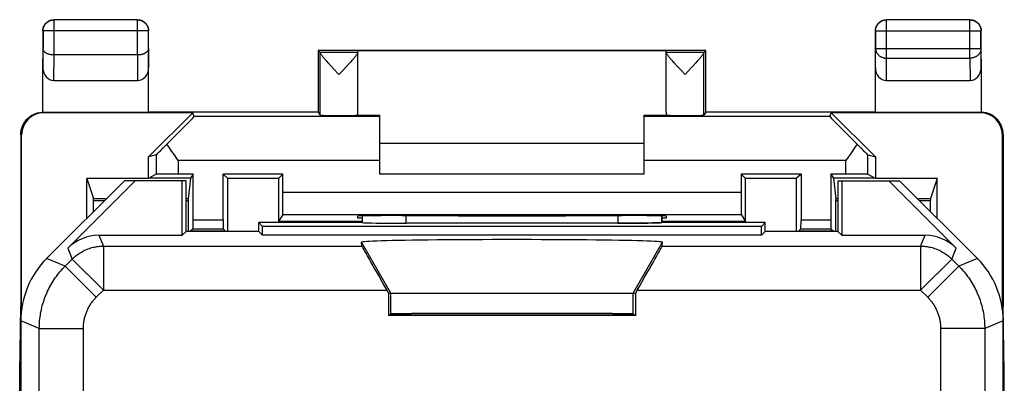
# Model space of a CAD drawing. Units: millimetres. Extents: x -10.9 to 11.5, y -24.5 to 24.5.
# Drawn here: x -10.9 to 11.5, y 16.3 to 24.5 of the extents above; entities that cross this region are included whole.
import ezdxf

# ---------------------------------------------------------------- set-up
doc = ezdxf.new("R2010")
doc.units = ezdxf.units.MM
doc.header["$LTSCALE"] = 16.335
doc.layers.get('0').update_dxf_attribs({"linetype": 'CONTINUOUS'})
for name, color, linetype in [('ASSI', 7, 'CONTINUOUS'), ('CORPO', 7, 'CONTINUOUS'), ('DRAFT', 7, 'CONTINUOUS'), ('RACCORDO', 7, 'CONTINUOUS')]:
    doc.layers.add(name, color=color, linetype=linetype)

msp = doc.modelspace()

# ---------------------------------------------------------------- linework, layer by layer
at = {"color": 7, "linetype": 'CONTINUOUS'}
for p, q in [((-10.337, 22.4), (-10.337, 23.41)), ((10.963, 23.41), (10.963, 22.4)), ((-10.337, 22.4), (-7.937, 22.4)), ((-6.933, 22.391), (-10.319, 22.391)), ((10.946, 22.391), (7.56, 22.391)), ((8.563, 22.4), (10.963, 22.4)), ((-10.837, 21.9), (-10.837, 18)), ((-10.819, 17.935), (-10.819, 21.891)), ((-2.687, 21.7), (3.313, 21.7)), ((11.446, 17.935), (11.446, 21.891)), ((11.463, 21.9), (11.463, 18)), ((-9.337, 20), (-9.337, 20.9)), ((-9.337, 20.9), (-9.186, 20.447)), ((-6.986, 20.91), (-7.038, 20.442)), ((-6.247, 21), (-6.136, 20.9)), ((-4.887, 21), (-6.247, 21)), ((-4.987, 20.9), (-6.136, 20.9)), ((-4.887, 21), (-4.987, 20.9)), ((3.313, 21), (-2.687, 21)), ((5.513, 21), (5.614, 20.9)), ((6.874, 21), (5.513, 21)), ((6.762, 20.9), (5.614, 20.9)), ((6.874, 21), (6.762, 20.9)), ((7.612, 20.91), (7.664, 20.442)), ((9.963, 20.9), (9.812, 20.447)), ((9.963, 20), (9.963, 20.9)), ((-9.185, 20.152), (-9.185, 20.397)), ((9.811, 20.152), (9.811, 20.397)), ((-4.889, 20.086), (-4.985, 19.927)), ((5.516, 20.086), (5.611, 19.927)), ((-6.984, 19.703), (-6.984, 19.7)), ((-6.19, 19.7), (-6.19, 19.703)), ((6.816, 19.703), (6.816, 19.7)), ((7.61, 19.7), (7.61, 19.703)), ((-10.863, 16.5), (-10.837, 18)), ((-10.833, 17.791), (-10.837, 18)), ((11.46, 17.791), (11.463, 18)), ((11.489, 16.5), (11.463, 18)), ((-10.863, -16.5), (-10.863, 16.5)), ((-10.863, 16.5), (-10.837, 16.5)), ((11.463, 16.5), (11.489, 16.5)), ((11.489, -16.5), (11.489, 16.5))]:
    msp.add_line(p, q, dxfattribs=at)
at = {"color": 250, "linetype": 'CONTINUOUS'}
for p, q in [((-10.319, 22.391), (-10.337, 22.4)), ((10.963, 22.4), (10.946, 22.391)), ((-10.819, 21.891), (-10.837, 21.9)), ((11.463, 21.9), (11.446, 21.891)), ((-9.186, 20.447), (-8.89, 20.447)), ((-9.185, 20.397), (-8.94, 20.397)), ((-7.038, 20.442), (-7.087, 20.442)), ((-7.038, 20.394), (-7.087, 20.394)), ((7.713, 20.442), (7.664, 20.442)), ((7.713, 20.394), (7.664, 20.394)), ((9.517, 20.447), (9.812, 20.447)), ((9.567, 20.397), (9.811, 20.397)), ((-3.086, 19.927), (-4.985, 19.927)), ((5.611, 19.927), (3.712, 19.927))]:
    msp.add_line(p, q, dxfattribs=at)
at = {"color": 7, "linetype": 'CONTINUOUS'}
for points in [[(-10.837, 21.9), (-10.836, 21.924), (-10.835, 21.947), (-10.832, 21.971), (-10.828, 21.994), (-10.823, 22.018), (-10.817, 22.041), (-10.809, 22.063), (-10.801, 22.086), (-10.792, 22.107), (-10.781, 22.129), (-10.77, 22.15), (-10.757, 22.17), (-10.744, 22.19), (-10.73, 22.209), (-10.715, 22.227), (-10.699, 22.245), (-10.682, 22.262), (-10.664, 22.278), (-10.646, 22.293), (-10.627, 22.307), (-10.607, 22.321), (-10.587, 22.333), (-10.566, 22.344), (-10.544, 22.355), (-10.522, 22.364), (-10.5, 22.373), (-10.478, 22.38), (-10.455, 22.386), (-10.431, 22.391), (-10.408, 22.395), (-10.384, 22.398), (-10.361, 22.399), (-10.337, 22.4)], [(11.463, 21.9), (11.463, 21.924), (11.461, 21.947), (11.458, 21.971), (11.454, 21.994), (11.449, 22.018), (11.443, 22.041), (11.436, 22.063), (11.428, 22.086), (11.418, 22.107), (11.408, 22.129), (11.396, 22.15), (11.384, 22.17), (11.371, 22.19), (11.356, 22.209), (11.341, 22.227), (11.325, 22.245), (11.308, 22.262), (11.291, 22.278), (11.272, 22.293), (11.253, 22.307), (11.234, 22.321), (11.213, 22.333), (11.192, 22.344), (11.171, 22.355), (11.149, 22.364), (11.127, 22.373), (11.104, 22.38), (11.081, 22.386), (11.058, 22.391), (11.034, 22.395), (11.011, 22.398), (10.987, 22.399), (10.963, 22.4)]]:
    msp.add_lwpolyline(points, dxfattribs=at)
for centre, major_axis, ratio, start_param, end_param in [((-10.319, 21.891), (-0.447, 0.224), 0.99981, -1.107103, 0.463541), ((10.946, 21.891), (-0.447, -0.224), 0.99981, 2.678052, 4.248696), ((-9.035, 0), (0, 498.7), 0.005818, -1.531283, -1.528876), ((-2.378, 0), (0, 498.7), 0.005236, 1.528876, 1.530882), ((3.005, 0), (0, 498.7), 0.005236, -1.530882, -1.528876), ((9.661, 0), (0, 498.7), 0.005818, 1.528876, 1.531283), ((-9.186, 20.397), (0, 0.05), 0.017455, -1.570796, -0.05236), ((-7.038, 20.392), (0, 0.05), 0.005818, 0.05236, 1.52989), ((-4.139, 0), (0, 498.7), 0.005818, 1.52989, 1.531283), ((7.664, 20.392), (0, 0.05), 0.005818, -1.52989, -0.05236), ((4.765, 0), (0, 498.7), 0.005818, -1.531283, -1.52989), ((9.812, 20.397), (0, 0.05), 0.017455, 0.05236, 1.570796), ((-4.985, 19.427), (0, 0.5), 0.005236, 0.008727, 0.332314), ((5.611, 19.427), (0, 0.5), 0.005236, -0.332314, -0.008727)]:
    msp.add_ellipse(centre, major_axis=major_axis, ratio=ratio, start_param=start_param, end_param=end_param, dxfattribs=at)
at = {"layer": 'ASSI', "color": 7, "linetype": 'CONTINUOUS'}
for p, q in [((-4.087, 23.8), (-4.043, 23.756)), ((-3.187, 22.4), (-3.187, 23.794)), ((3.813, 22.4), (3.813, 23.794)), ((4.713, 23.8), (4.67, 23.756)), ((-3.891, 23.558), (-3.921, 23.592)), ((-3.857, 23.52), (-3.891, 23.558)), ((-3.798, 23.456), (-3.857, 23.52)), ((-3.39, 23.5), (-3.452, 23.433)), ((-3.354, 23.54), (-3.39, 23.5)), ((-3.322, 23.576), (-3.354, 23.54)), ((3.964, 23.559), (3.934, 23.593)), ((3.998, 23.521), (3.964, 23.559)), ((4.057, 23.456), (3.998, 23.521)), ((4.483, 23.52), (4.425, 23.456)), ((4.518, 23.558), (4.483, 23.52)), ((4.548, 23.592), (4.518, 23.558)), ((4.574, 23.622), (4.548, 23.592)), ((-3.71, 23.359), (-3.798, 23.456)), ((-3.639, 23.283), (-3.71, 23.359)), ((-3.615, 23.256), (-3.639, 23.283)), ((4.146, 23.36), (4.057, 23.456)), ((4.241, 23.256), (4.146, 23.36)), ((4.425, 23.456), (4.382, 23.409)), ((-8.487, 20.85), (-10.251, 19.086)), ((-9.772, 19.318), (-8.24, 20.85)), ((-7.087, 20.85), (-8.487, 20.85)), ((-7.176, 19.611), (-7.176, 20.85)), ((-7.087, 19.7), (-7.087, 20.85)), ((7.713, 20.85), (7.713, 19.7)), ((7.713, 20.85), (9.113, 20.85)), ((7.802, 20.85), (7.802, 19.611)), ((8.866, 20.85), (10.398, 19.318)), ((10.878, 19.086), (9.113, 20.85)), ((-5.437, 19.7), (-5.437, 19.9)), ((-5.348, 19.811), (-5.437, 19.9)), ((-3.081, 19.9), (-5.437, 19.9)), ((-3.086, 20.053), (-3.086, 20.021)), ((-3.086, 20.021), (-3.086, 19.9)), ((3.602, 19.894), (3.564, 19.893)), ((3.624, 19.895), (3.602, 19.894)), ((3.645, 19.896), (3.624, 19.895)), ((3.662, 19.896), (3.645, 19.896)), ((6.063, 19.9), (3.708, 19.9)), ((3.713, 20.053), (3.712, 19.942)), ((3.712, 19.942), (3.712, 19.9)), ((5.974, 19.811), (6.063, 19.9)), ((6.063, 19.7), (6.063, 19.9)), ((-7.087, 19.7), (-7.176, 19.611)), ((-5.437, 19.7), (-7.087, 19.7)), ((-5.437, 19.7), (-5.348, 19.611)), ((-5.348, 19.611), (-5.348, 19.811)), ((5.974, 19.811), (-5.348, 19.811)), ((2.765, 19.885), (-2.088, 19.884)), ((2.891, 19.885), (2.765, 19.885)), ((3.013, 19.885), (2.891, 19.885)), ((3.131, 19.886), (3.013, 19.885)), ((3.243, 19.887), (3.131, 19.886)), ((3.346, 19.888), (3.243, 19.887)), ((3.439, 19.89), (3.346, 19.888)), ((3.506, 19.891), (3.439, 19.89)), ((3.564, 19.893), (3.506, 19.891)), ((5.974, 19.611), (5.974, 19.811)), ((6.063, 19.7), (5.974, 19.611)), ((7.713, 19.7), (6.063, 19.7)), ((7.713, 19.7), (7.802, 19.611)), ((-9.065, 19.611), (-7.176, 19.611)), ((5.974, 19.611), (-5.348, 19.611)), ((-3.096, 19.366), (-3.103, 19.454)), ((3.723, 19.366), (3.73, 19.454)), ((7.802, 19.611), (9.691, 19.611)), ((-2.528, 18.366), (-2.489, 18.3)), ((3.154, 18.366), (3.116, 18.3)), ((-2.489, 18.3), (-2.489, 17.791)), ((-2.489, 18.3), (3.116, 18.3)), ((3.116, 18.3), (3.116, 17.791)), ((-10.837, 17.672), (-10.837, -17.672)), ((-2.489, 17.791), (-2.445, 17.821)), ((3.116, 17.791), (-2.489, 17.791)), ((3.072, 17.821), (3.116, 17.791)), ((11.463, -17.672), (11.463, 17.672))]:
    msp.add_line(p, q, dxfattribs=at)
at = {"layer": 'ASSI', "color": 250, "linetype": 'CONTINUOUS'}
for p, q in [((-3.187, 23.756), (-4.043, 23.756)), ((-4.043, 22.334), (-4.043, 23.751)), ((4.67, 23.756), (3.813, 23.756)), ((4.669, 22.334), (4.669, 23.751)), ((-2.088, 19.884), (-2.088, 20.057)), ((2.714, 20.057), (2.715, 19.884)), ((-9.065, 19.611), (-8.963, 19.366)), ((-2.437, 18.3), (-3.103, 19.454)), ((3.063, 18.3), (3.73, 19.454)), ((9.59, 19.366), (9.691, 19.611)), ((-9.772, 19.318), (-9.67, 19.073)), ((-8.963, 19.366), (-8.963, 18.366)), ((-8.963, 19.366), (-3.096, 19.366)), ((3.723, 19.366), (9.59, 19.366)), ((9.59, 19.366), (9.59, 18.366)), ((10.297, 19.073), (10.398, 19.318)), ((-9.832, 18.912), (-10.251, 19.086)), ((-9.832, 18.912), (-9.67, 19.073)), ((-9.67, 19.073), (-8.963, 18.366)), ((10.297, 19.073), (9.59, 18.366)), ((10.297, 19.073), (10.458, 18.912)), ((10.878, 19.086), (10.458, 18.912)), ((-9.832, 18.912), (-9.125, 18.205)), ((10.458, 18.912), (9.751, 18.205)), ((-9.125, 18.205), (-8.963, 18.366)), ((-8.963, 18.366), (-2.528, 18.366)), ((3.154, 18.366), (9.59, 18.366)), ((9.59, 18.366), (9.751, 18.205)), ((-2.437, 17.826), (-2.437, 18.3)), ((3.063, 17.826), (3.063, 18.3)), ((-10.418, 17.498), (-10.837, 17.672)), ((11.463, 17.672), (11.044, 17.498)), ((-10.418, -17.498), (-10.418, 17.498)), ((-10.418, 17.498), (-9.418, 17.498)), ((-9.418, -17.498), (-9.418, 17.498)), ((10.044, 17.498), (10.044, -17.498)), ((11.044, 17.498), (10.044, 17.498)), ((11.044, 17.498), (11.044, -17.498))]:
    msp.add_line(p, q, dxfattribs=at)
at = {"layer": 'ASSI', "color": 7, "linetype": 'CONTINUOUS'}
for points in [[(-3.921, 23.592), (-3.948, 23.622), (-3.96, 23.636), (-3.971, 23.649), (-3.981, 23.661), (-3.99, 23.673), (-3.999, 23.683), (-4.007, 23.693), (-4.013, 23.702), (-4.02, 23.71), (-4.025, 23.717), (-4.03, 23.724), (-4.034, 23.73), (-4.037, 23.736), (-4.039, 23.74), (-4.041, 23.745), (-4.042, 23.748), (-4.043, 23.751)], [(-3.187, 23.751), (-3.187, 23.748), (-3.188, 23.745), (-3.19, 23.741), (-3.192, 23.736), (-3.195, 23.731), (-3.199, 23.725), (-3.204, 23.718), (-3.209, 23.711), (-3.215, 23.702), (-3.222, 23.694), (-3.23, 23.684), (-3.238, 23.673), (-3.248, 23.662), (-3.258, 23.65), (-3.269, 23.637), (-3.281, 23.623)], [(3.934, 23.593), (3.907, 23.623), (3.895, 23.637), (3.884, 23.65), (3.874, 23.662), (3.865, 23.673), (3.856, 23.684), (3.849, 23.693), (3.842, 23.702), (3.836, 23.711), (3.83, 23.718), (3.826, 23.725), (3.822, 23.731), (3.819, 23.736), (3.816, 23.741), (3.815, 23.745), (3.814, 23.748), (3.813, 23.751)], [(4.669, 23.751), (4.669, 23.748), (4.668, 23.745), (4.666, 23.74), (4.663, 23.736), (4.66, 23.73), (4.656, 23.724), (4.652, 23.717), (4.646, 23.71), (4.64, 23.702), (4.633, 23.693), (4.625, 23.683), (4.617, 23.673), (4.608, 23.661), (4.597, 23.649), (4.586, 23.636), (4.574, 23.622)], [(-3.281, 23.623), (-3.307, 23.593), (-3.322, 23.576)], [(-3.452, 23.433), (-3.543, 23.334), (-3.615, 23.256)], [(4.382, 23.409), (4.313, 23.334), (4.241, 23.256)], [(3.701, 19.899), (3.69, 19.898), (3.684, 19.898), (3.677, 19.897), (3.67, 19.897), (3.662, 19.896)], [(3.71, 19.9), (3.706, 19.9), (3.701, 19.899)]]:
    msp.add_lwpolyline(points, dxfattribs=at)
at = {"layer": 'ASSI', "color": 250, "linetype": 'CONTINUOUS'}
for points in [[(-9.67, 19.073), (-9.65, 19.094), (-9.628, 19.113), (-9.606, 19.132), (-9.584, 19.151), (-9.561, 19.168), (-9.537, 19.185), (-9.513, 19.202), (-9.488, 19.217), (-9.463, 19.232), (-9.438, 19.247), (-9.412, 19.26), (-9.386, 19.273), (-9.359, 19.285), (-9.333, 19.296), (-9.305, 19.306), (-9.278, 19.316), (-9.25, 19.324), (-9.222, 19.332), (-9.194, 19.339), (-9.166, 19.346), (-9.137, 19.351), (-9.108, 19.356), (-9.08, 19.36), (-9.051, 19.362), (-9.022, 19.365), (-8.993, 19.366), (-8.963, 19.366)], [(9.59, 19.366), (9.619, 19.366), (9.648, 19.365), (9.677, 19.362), (9.706, 19.36), (9.735, 19.356), (9.764, 19.351), (9.792, 19.346), (9.82, 19.339), (9.849, 19.332), (9.877, 19.324), (9.904, 19.316), (9.932, 19.306), (9.959, 19.296), (9.986, 19.285), (10.012, 19.273), (10.039, 19.26), (10.064, 19.247), (10.09, 19.232), (10.115, 19.217), (10.139, 19.202), (10.163, 19.185), (10.187, 19.168), (10.21, 19.151), (10.233, 19.132), (10.255, 19.113), (10.276, 19.094), (10.297, 19.073)], [(-10.418, 17.498), (-10.417, 17.542), (-10.416, 17.585), (-10.413, 17.629), (-10.41, 17.672), (-10.406, 17.716), (-10.4, 17.759), (-10.394, 17.802), (-10.387, 17.845), (-10.379, 17.888), (-10.37, 17.931), (-10.36, 17.973), (-10.349, 18.016), (-10.338, 18.058), (-10.325, 18.099), (-10.311, 18.141), (-10.297, 18.182), (-10.282, 18.223), (-10.265, 18.263), (-10.248, 18.303), (-10.23, 18.343), (-10.211, 18.382), (-10.192, 18.421), (-10.171, 18.46), (-10.15, 18.498), (-10.127, 18.535), (-10.104, 18.572), (-10.081, 18.609), (-10.056, 18.645), (-10.03, 18.68), (-10.004, 18.715), (-9.977, 18.75), (-9.95, 18.783), (-9.921, 18.817), (-9.892, 18.849), (-9.862, 18.881), (-9.832, 18.912)], [(10.458, 18.912), (10.489, 18.881), (10.519, 18.849), (10.548, 18.817), (10.576, 18.783), (10.604, 18.75), (10.631, 18.715), (10.657, 18.68), (10.682, 18.645), (10.707, 18.609), (10.731, 18.572), (10.754, 18.535), (10.776, 18.498), (10.797, 18.46), (10.818, 18.421), (10.838, 18.382), (10.857, 18.343), (10.875, 18.303), (10.892, 18.263), (10.908, 18.223), (10.923, 18.182), (10.938, 18.141), (10.951, 18.099), (10.964, 18.058), (10.976, 18.016), (10.987, 17.973), (10.997, 17.931), (11.006, 17.888), (11.014, 17.845), (11.021, 17.802), (11.027, 17.759), (11.032, 17.716), (11.036, 17.672), (11.04, 17.629), (11.042, 17.585), (11.044, 17.542), (11.044, 17.498)], [(-9.418, 17.498), (-9.417, 17.52), (-9.417, 17.542), (-9.416, 17.563), (-9.414, 17.585), (-9.412, 17.607), (-9.409, 17.629), (-9.406, 17.65), (-9.403, 17.672), (-9.398, 17.693), (-9.394, 17.714), (-9.389, 17.736), (-9.384, 17.757), (-9.378, 17.778), (-9.371, 17.799), (-9.365, 17.819), (-9.357, 17.84), (-9.35, 17.86), (-9.342, 17.881), (-9.333, 17.901), (-9.324, 17.921), (-9.315, 17.94), (-9.305, 17.96), (-9.294, 17.979), (-9.284, 17.998), (-9.273, 18.017), (-9.261, 18.035), (-9.249, 18.054), (-9.237, 18.072), (-9.224, 18.089), (-9.211, 18.107), (-9.198, 18.124), (-9.184, 18.141), (-9.17, 18.157), (-9.155, 18.174), (-9.14, 18.189), (-9.125, 18.205)], [(9.751, 18.205), (9.767, 18.189), (9.781, 18.174), (9.796, 18.157), (9.81, 18.141), (9.824, 18.124), (9.838, 18.107), (9.851, 18.089), (9.863, 18.072), (9.876, 18.054), (9.888, 18.035), (9.899, 18.017), (9.91, 17.998), (9.921, 17.979), (9.931, 17.96), (9.941, 17.94), (9.95, 17.921), (9.959, 17.901), (9.968, 17.881), (9.976, 17.86), (9.984, 17.84), (9.991, 17.819), (9.998, 17.799), (10.004, 17.778), (10.01, 17.757), (10.015, 17.736), (10.02, 17.714), (10.025, 17.693), (10.029, 17.672), (10.033, 17.65), (10.036, 17.629), (10.038, 17.607), (10.04, 17.585), (10.042, 17.563), (10.043, 17.542), (10.044, 17.52), (10.044, 17.498)]]:
    msp.add_lwpolyline(points, dxfattribs=at)
at = {"layer": 'ASSI', "color": 7, "linetype": 'CONTINUOUS'}
for centre, major_axis, ratio, start_param, end_param in [((-4.043, 23.256), (0, 0.5), 0.005818, -0.149597, -0.005818), ((4.67, 23.256), (0, 0.5), 0.005818, 0.005818, 0.149597), ((-2.089, 19.902), (1, 0), 0.01767, -3.018757, -1.570316), ((-9.065, 18.611), (-0.383, 0.924), 0.999822, -0.392636, 0.392636), ((0.313, 19.454), (3.416, 0), 0.017456, -0.001351, 3.142944), ((9.691, 18.611), (0.383, 0.924), 0.999822, -0.392636, 0.392636), ((-2.519, 18.366), (-0.577, 1), 0.006545, 0.013674, 1.567017), ((3.145, 18.366), (0.577, 1), 0.006545, -1.567017, -0.013674), ((-8.836, 17.671), (1.848, -0.766), 0.999822, 2.748957, 3.534229), ((9.463, 17.671), (1.848, 0.766), 0.999822, -0.392636, 0.392636), ((0.313, 17.821), (2.758, 0), 0.005818, 3.141593, 6.283185), ((0.313, 17.826), (2.75, 0), 0.005818, 0.008727, 3.132866)]:
    msp.add_ellipse(centre, major_axis=major_axis, ratio=ratio, start_param=start_param, end_param=end_param, dxfattribs=at)
at = {"layer": 'CORPO', "color": 7, "linetype": 'CONTINUOUS'}
for p, q in [((-8.487, 20.85), (-10.251, 19.086)), ((-9.772, 19.318), (-8.24, 20.85)), ((-7.087, 20.85), (-8.487, 20.85)), ((-7.176, 19.611), (-7.176, 20.85)), ((-7.087, 19.7), (-7.087, 20.85)), ((7.713, 20.85), (7.713, 19.7)), ((7.713, 20.85), (9.113, 20.85)), ((7.802, 20.85), (7.802, 19.611)), ((8.866, 20.85), (10.398, 19.318)), ((10.878, 19.086), (9.113, 20.85)), ((-5.437, 19.7), (-5.437, 19.9)), ((-5.348, 19.811), (-5.437, 19.9)), ((-3.087, 19.9), (-5.437, 19.9)), ((-3.087, 19.9), (-3.086, 19.901)), ((3.713, 19.9), (3.712, 19.901)), ((6.063, 19.9), (3.713, 19.9)), ((5.974, 19.811), (6.063, 19.9)), ((6.063, 19.7), (6.063, 19.9)), ((-7.087, 19.7), (-7.176, 19.611)), ((-5.437, 19.7), (-7.087, 19.7)), ((-5.437, 19.7), (-5.348, 19.611)), ((-5.348, 19.611), (-5.348, 19.811)), ((5.974, 19.811), (-5.348, 19.811)), ((2.715, 19.884), (-2.088, 19.884)), ((5.974, 19.611), (5.974, 19.811)), ((6.063, 19.7), (5.974, 19.611)), ((7.713, 19.7), (6.063, 19.7)), ((7.713, 19.7), (7.802, 19.611)), ((-9.065, 19.611), (-7.176, 19.611)), ((5.974, 19.611), (-5.348, 19.611)), ((-3.096, 19.366), (-3.103, 19.454)), ((3.723, 19.366), (3.73, 19.454)), ((7.802, 19.611), (9.691, 19.611)), ((-2.528, 18.366), (-2.489, 18.3)), ((3.154, 18.366), (3.116, 18.3)), ((-2.489, 18.3), (-2.489, 17.791)), ((-2.489, 18.3), (3.116, 18.3)), ((3.116, 18.3), (3.116, 17.791)), ((-10.837, 17.672), (-10.837, -17.672)), ((-2.489, 17.791), (-2.445, 17.821)), ((3.116, 17.791), (-2.489, 17.791)), ((3.072, 17.821), (3.116, 17.791)), ((11.463, -17.672), (11.463, 17.672))]:
    msp.add_line(p, q, dxfattribs=at)
at = {"layer": 'CORPO', "color": 250, "linetype": 'CONTINUOUS'}
for p, q in [((-2.088, 19.884), (-2.088, 20.058)), ((2.714, 20.058), (2.715, 19.884)), ((-9.065, 19.611), (-8.963, 19.366)), ((-2.437, 18.3), (-3.103, 19.454)), ((3.063, 18.3), (3.73, 19.454)), ((9.59, 19.366), (9.691, 19.611)), ((-9.772, 19.318), (-9.67, 19.073)), ((-8.963, 19.366), (-8.963, 18.366)), ((-8.963, 19.366), (-3.096, 19.366)), ((3.723, 19.366), (9.59, 19.366)), ((9.59, 19.366), (9.59, 18.366)), ((10.297, 19.073), (10.398, 19.318)), ((-9.832, 18.912), (-10.251, 19.086)), ((-9.832, 18.912), (-9.67, 19.073)), ((-9.67, 19.073), (-8.963, 18.366)), ((10.297, 19.073), (9.59, 18.366)), ((10.297, 19.073), (10.458, 18.912)), ((10.878, 19.086), (10.458, 18.912)), ((-9.832, 18.912), (-9.125, 18.205)), ((10.458, 18.912), (9.751, 18.205)), ((-9.125, 18.205), (-8.963, 18.366)), ((-8.963, 18.366), (-2.528, 18.366)), ((3.154, 18.366), (9.59, 18.366)), ((9.59, 18.366), (9.751, 18.205)), ((-2.437, 17.826), (-2.437, 18.3)), ((3.063, 17.826), (3.063, 18.3)), ((-10.418, 17.498), (-10.837, 17.672)), ((11.463, 17.672), (11.044, 17.498)), ((-10.418, -17.498), (-10.418, 17.498)), ((-10.418, 17.498), (-9.418, 17.498)), ((-9.418, -17.498), (-9.418, 17.498)), ((10.044, 17.498), (10.044, -17.498)), ((11.044, 17.498), (10.044, 17.498)), ((11.044, 17.498), (11.044, -17.498))]:
    msp.add_line(p, q, dxfattribs=at)
for points in [[(-9.67, 19.073), (-9.65, 19.094), (-9.628, 19.113), (-9.606, 19.132), (-9.584, 19.151), (-9.561, 19.168), (-9.537, 19.185), (-9.513, 19.202), (-9.488, 19.217), (-9.463, 19.232), (-9.438, 19.247), (-9.412, 19.26), (-9.386, 19.273), (-9.359, 19.285), (-9.333, 19.296), (-9.305, 19.306), (-9.278, 19.316), (-9.25, 19.324), (-9.222, 19.332), (-9.194, 19.339), (-9.166, 19.346), (-9.137, 19.351), (-9.108, 19.356), (-9.08, 19.36), (-9.051, 19.362), (-9.022, 19.365), (-8.993, 19.366), (-8.963, 19.366)], [(9.59, 19.366), (9.619, 19.366), (9.648, 19.365), (9.677, 19.362), (9.706, 19.36), (9.735, 19.356), (9.764, 19.351), (9.792, 19.346), (9.82, 19.339), (9.849, 19.332), (9.877, 19.324), (9.904, 19.316), (9.932, 19.306), (9.959, 19.296), (9.986, 19.285), (10.012, 19.273), (10.039, 19.26), (10.064, 19.247), (10.09, 19.232), (10.115, 19.217), (10.139, 19.202), (10.163, 19.185), (10.187, 19.168), (10.21, 19.151), (10.233, 19.132), (10.255, 19.113), (10.276, 19.094), (10.297, 19.073)], [(-10.418, 17.498), (-10.417, 17.542), (-10.416, 17.585), (-10.413, 17.629), (-10.41, 17.672), (-10.406, 17.716), (-10.4, 17.759), (-10.394, 17.802), (-10.387, 17.845), (-10.379, 17.888), (-10.37, 17.931), (-10.36, 17.973), (-10.349, 18.016), (-10.338, 18.058), (-10.325, 18.099), (-10.311, 18.141), (-10.297, 18.182), (-10.282, 18.223), (-10.265, 18.263), (-10.248, 18.303), (-10.23, 18.343), (-10.211, 18.382), (-10.192, 18.421), (-10.171, 18.46), (-10.15, 18.498), (-10.127, 18.535), (-10.104, 18.572), (-10.081, 18.609), (-10.056, 18.645), (-10.03, 18.68), (-10.004, 18.715), (-9.977, 18.75), (-9.95, 18.783), (-9.921, 18.817), (-9.892, 18.849), (-9.862, 18.881), (-9.832, 18.912)], [(10.458, 18.912), (10.489, 18.881), (10.519, 18.849), (10.548, 18.817), (10.576, 18.783), (10.604, 18.75), (10.631, 18.715), (10.657, 18.68), (10.682, 18.645), (10.707, 18.609), (10.731, 18.572), (10.754, 18.535), (10.776, 18.498), (10.797, 18.46), (10.818, 18.421), (10.838, 18.382), (10.857, 18.343), (10.875, 18.303), (10.892, 18.263), (10.908, 18.223), (10.923, 18.182), (10.938, 18.141), (10.951, 18.099), (10.964, 18.058), (10.976, 18.016), (10.987, 17.973), (10.997, 17.931), (11.006, 17.888), (11.014, 17.845), (11.021, 17.802), (11.027, 17.759), (11.032, 17.716), (11.036, 17.672), (11.04, 17.629), (11.042, 17.585), (11.044, 17.542), (11.044, 17.498)], [(-9.418, 17.498), (-9.417, 17.52), (-9.417, 17.542), (-9.416, 17.563), (-9.414, 17.585), (-9.412, 17.607), (-9.409, 17.629), (-9.406, 17.65), (-9.403, 17.672), (-9.398, 17.693), (-9.394, 17.714), (-9.389, 17.736), (-9.384, 17.757), (-9.378, 17.778), (-9.371, 17.799), (-9.365, 17.819), (-9.357, 17.84), (-9.35, 17.86), (-9.342, 17.881), (-9.333, 17.901), (-9.324, 17.921), (-9.315, 17.94), (-9.305, 17.96), (-9.294, 17.979), (-9.284, 17.998), (-9.273, 18.017), (-9.261, 18.035), (-9.249, 18.054), (-9.237, 18.072), (-9.224, 18.089), (-9.211, 18.107), (-9.198, 18.124), (-9.184, 18.141), (-9.17, 18.157), (-9.155, 18.174), (-9.14, 18.189), (-9.125, 18.205)], [(9.751, 18.205), (9.767, 18.189), (9.781, 18.174), (9.796, 18.157), (9.81, 18.141), (9.824, 18.124), (9.838, 18.107), (9.851, 18.089), (9.863, 18.072), (9.876, 18.054), (9.888, 18.035), (9.899, 18.017), (9.91, 17.998), (9.921, 17.979), (9.931, 17.96), (9.941, 17.94), (9.95, 17.921), (9.959, 17.901), (9.968, 17.881), (9.976, 17.86), (9.984, 17.84), (9.991, 17.819), (9.998, 17.799), (10.004, 17.778), (10.01, 17.757), (10.015, 17.736), (10.02, 17.714), (10.025, 17.693), (10.029, 17.672), (10.033, 17.65), (10.036, 17.629), (10.038, 17.607), (10.04, 17.585), (10.042, 17.563), (10.043, 17.542), (10.044, 17.52), (10.044, 17.498)]]:
    msp.add_lwpolyline(points, dxfattribs=at)
at = {"layer": 'CORPO', "color": 7, "linetype": 'CONTINUOUS'}
for centre, major_axis, ratio, start_param, end_param in [((-2.587, -141.876), (-0.5, 162.482), 0.000109, 6.365732, 6.376381), ((-2.089, 19.902), (1, 0), 0.01767, -3.066173, -1.570316), ((2.715, 19.902), (1, 0), 0.01767, -1.571277, -0.07542), ((3.213, -141.876), (0.5, 162.482), 0.000109, -0.093196, -0.082547), ((-9.065, 18.611), (-0.383, 0.924), 0.999822, -0.392636, 0.392636), ((0.313, 19.454), (3.416, 0), 0.017456, -0.001351, 3.142944), ((9.691, 18.611), (0.383, 0.924), 0.999822, -0.392636, 0.392636), ((-2.519, 18.366), (-0.577, 1), 0.006545, 0.013674, 1.567017), ((3.145, 18.366), (0.577, 1), 0.006545, -1.567017, -0.013674), ((-8.836, 17.671), (1.848, -0.766), 0.999822, 2.748957, 3.534229), ((9.463, 17.671), (1.848, 0.766), 0.999822, -0.392636, 0.392636), ((0.313, 17.821), (2.758, 0), 0.005818, -3.141593, 0), ((0.313, 17.826), (2.75, 0), 0.005818, 0.008727, 3.132866)]:
    msp.add_ellipse(centre, major_axis=major_axis, ratio=ratio, start_param=start_param, end_param=end_param, dxfattribs=at)
at = {"layer": 'DRAFT', "color": 7, "linetype": 'CONTINUOUS'}
for p, q in [((-4.087, 23.8), (-4.087, 22.4)), ((4.713, 23.8), (-4.087, 23.8)), ((3.813, 23.794), (-3.187, 23.794)), ((4.713, 22.4), (4.713, 23.8)), ((-4.087, 22.4), (-7.937, 22.4)), ((-7.937, 21.388), (-6.933, 22.391)), ((-4.087, 22.4), (-4.043, 22.334)), ((-3.187, 22.334), (-3.187, 22.4)), ((3.813, 22.4), (3.813, 22.334)), ((4.713, 22.4), (4.669, 22.334)), ((8.563, 22.4), (4.713, 22.4)), ((7.56, 22.391), (8.563, 21.388)), ((-4.001, 22.332), (-3.97, 22.332)), ((-3.97, 22.332), (-3.902, 22.331)), ((-3.902, 22.331), (-3.76, 22.33)), ((-3.76, 22.33), (-3.617, 22.33)), ((-3.617, 22.33), (-3.416, 22.331)), ((-3.416, 22.331), (-3.301, 22.331)), ((-3.301, 22.331), (-3.25, 22.332)), ((-3.25, 22.332), (-3.222, 22.332)), ((-3.222, 22.332), (-3.207, 22.333)), ((-3.188, 22.334), (-2.687, 22.334)), ((3.313, 22.334), (3.814, 22.334)), ((3.848, 22.332), (3.866, 22.332)), ((3.866, 22.332), (3.901, 22.332)), ((3.901, 22.332), (3.973, 22.331)), ((3.973, 22.331), (4.14, 22.33)), ((4.14, 22.33), (4.367, 22.33)), ((4.367, 22.33), (4.444, 22.331)), ((4.444, 22.331), (4.558, 22.331)), ((4.558, 22.331), (4.608, 22.332)), ((4.608, 22.332), (4.636, 22.332)), ((4.636, 22.332), (4.65, 22.333)), ((-7.937, 20.9), (-7.937, 21.388)), ((8.563, 21.388), (8.563, 20.9)), ((-7.937, 20.9), (-9.337, 20.9)), ((-7.933, 20.91), (-7.937, 20.9)), ((-6.986, 20.91), (-7.933, 20.91)), ((-6.926, 20.999), (-7.264, 20.999)), ((-6.926, 20.999), (-6.986, 20.91)), ((7.553, 20.999), (7.612, 20.91)), ((7.89, 20.999), (7.553, 20.999)), ((8.56, 20.91), (7.612, 20.91)), ((8.56, 20.91), (8.563, 20.9)), ((9.963, 20.9), (8.563, 20.9)), ((-3.187, 20), (-3.187, 20.049)), ((-3.086, 20), (-3.187, 20)), ((-2.187, 20.058), (-2.128, 20.058)), ((2.755, 20.058), (2.813, 20.058)), ((3.813, 20), (3.713, 20)), ((3.813, 20.049), (3.813, 20)), ((-6.19, 19.703), (-6.984, 19.703)), ((7.61, 19.703), (6.816, 19.703))]:
    msp.add_line(p, q, dxfattribs=at)
for points in [[(-4.043, 22.334), (-4.042, 22.334), (-4.04, 22.334), (-4.038, 22.333), (-4.034, 22.333), (-4.029, 22.333), (-4.024, 22.333), (-4.017, 22.333), (-4.001, 22.332)], [(-3.207, 22.333), (-3.201, 22.333), (-3.196, 22.333), (-3.192, 22.333), (-3.19, 22.333), (-3.188, 22.334)], [(3.814, 22.334), (3.816, 22.333), (3.819, 22.333), (3.823, 22.333)], [(3.823, 22.333), (3.828, 22.333), (3.833, 22.333), (3.848, 22.332)], [(4.65, 22.333), (4.656, 22.333), (4.661, 22.333), (4.664, 22.333), (4.667, 22.334), (4.669, 22.334), (4.669, 22.334)]]:
    msp.add_lwpolyline(points, dxfattribs=at)
for centre, major_axis, start_param, end_param in [((-2.187, 20.049), (1, 0), 1.570796, 3.141593), ((0.313, 20.187), (15, 0), -1.734278, -1.407315), ((2.813, 20.049), (1, 0), 0, 1.570796)]:
    msp.add_ellipse(centre, major_axis=major_axis, ratio=0.008727, start_param=start_param, end_param=end_param, dxfattribs=at)
at = {"layer": 'RACCORDO', "color": 250, "linetype": 'CONTINUOUS'}
for p, q in [((-10.082, 24.496), (-10.087, 24.5)), ((-10.082, 23.7), (-10.082, 24.496)), ((-8.191, 24.496), (-10.082, 24.496)), ((-8.191, 24.496), (-8.187, 24.5)), ((-8.191, 23.7), (-8.191, 24.496)), ((8.818, 24.496), (8.813, 24.5)), ((8.818, 23.628), (8.818, 24.496)), ((10.709, 24.496), (8.818, 24.496)), ((10.709, 24.496), (10.713, 24.5)), ((10.709, 23.628), (10.709, 24.496)), ((-10.332, 24.246), (-10.337, 24.25)), ((-10.332, 24.246), (-10.332, 23.844)), ((-7.941, 24.246), (-10.332, 24.246)), ((-7.941, 24.246), (-7.937, 24.25)), ((-7.941, 23.844), (-7.941, 24.246)), ((8.568, 24.246), (8.563, 24.25)), ((8.568, 24.246), (8.568, 23.844)), ((8.568, 24.246), (10.959, 24.246)), ((10.959, 24.246), (10.963, 24.25)), ((10.959, 23.844), (10.959, 24.246)), ((-10.337, 23.41), (-10.332, 23.844)), ((-10.088, 23.123), (-10.082, 23.7)), ((-8.192, 23.7), (-8.186, 23.123)), ((-7.941, 23.844), (-7.937, 23.41)), ((8.563, 23.41), (8.568, 23.844)), ((8.568, 23.844), (10.959, 23.844)), ((10.959, 23.844), (10.963, 23.41)), ((8.812, 23.123), (8.818, 23.628)), ((8.818, 23.628), (10.709, 23.628)), ((10.709, 23.628), (10.714, 23.123)), ((-2.687, 22.309), (-6.899, 22.309)), ((7.526, 22.309), (3.313, 22.309)), ((-7.764, 21.438), (-7.764, 20.995)), ((-7.264, 21.309), (-7.264, 20.999)), ((-2.687, 21.309), (-7.264, 21.309)), ((7.89, 21.309), (3.313, 21.309)), ((7.89, 20.999), (7.89, 21.309)), ((8.39, 20.995), (8.39, 21.438)), ((-4.887, 20.586), (5.513, 20.586)), ((-6.926, 19.959), (-6.247, 19.959)), ((-4.889, 20.086), (5.516, 20.086)), ((6.874, 19.959), (7.553, 19.959)), ((-6.927, 19.759), (-6.246, 19.759)), ((6.873, 19.759), (7.554, 19.759))]:
    msp.add_line(p, q, dxfattribs=at)
at = {"layer": 'RACCORDO', "color": 7, "linetype": 'CONTINUOUS'}
for p, q in [((-8.187, 24.5), (-10.087, 24.5)), ((10.713, 24.5), (8.813, 24.5)), ((-10.337, 24.25), (-10.337, 23.41)), ((-7.937, 22.4), (-7.937, 24.25)), ((8.563, 22.4), (8.563, 24.25)), ((10.963, 23.41), (10.963, 24.25)), ((-8.191, 23.7), (-10.082, 23.7)), ((-10.088, 23.123), (-8.186, 23.123)), ((8.812, 23.123), (10.714, 23.123)), ((-6.899, 22.309), (-6.933, 22.391)), ((7.526, 22.309), (7.56, 22.391)), ((-2.687, 21), (-2.687, 22.334)), ((3.313, 21), (3.313, 22.334)), ((-7.465, 21.597), (-7.52, 21.677)), ((-7.764, 21.438), (-7.937, 21.388)), ((-7.293, 21.35), (-7.351, 21.433)), ((-7.264, 21.309), (-7.293, 21.35)), ((8.39, 21.438), (8.563, 21.388)), ((-7.764, 20.995), (-7.933, 20.91)), ((-6.926, 19.959), (-6.926, 20.999)), ((-6.247, 19.959), (-6.247, 21)), ((-4.887, 20.586), (-4.887, 21)), ((5.513, 21), (5.513, 20.586)), ((6.874, 21), (6.874, 19.959)), ((7.553, 20.999), (7.553, 19.959)), ((8.39, 20.995), (8.56, 20.91)), ((-6.927, 19.759), (-6.984, 19.703)), ((-6.246, 19.759), (-6.19, 19.703)), ((6.873, 19.759), (6.816, 19.703)), ((7.554, 19.759), (7.61, 19.703))]:
    msp.add_line(p, q, dxfattribs=at)
for points in [[(-10.337, 24.25), (-10.336, 24.262), (-10.336, 24.274), (-10.334, 24.286), (-10.332, 24.297), (-10.33, 24.309), (-10.327, 24.32), (-10.323, 24.332), (-10.319, 24.343), (-10.314, 24.354), (-10.309, 24.365), (-10.303, 24.375), (-10.297, 24.385), (-10.29, 24.395), (-10.283, 24.405), (-10.276, 24.414), (-10.268, 24.423), (-10.259, 24.431), (-10.25, 24.439), (-10.241, 24.447), (-10.232, 24.454), (-10.222, 24.46), (-10.212, 24.467), (-10.201, 24.472), (-10.191, 24.477), (-10.18, 24.482), (-10.169, 24.486), (-10.157, 24.49), (-10.146, 24.493), (-10.134, 24.495), (-10.122, 24.497), (-10.111, 24.499), (-10.099, 24.5), (-10.087, 24.5)], [(-8.187, 24.5), (-8.175, 24.5), (-8.163, 24.499), (-8.151, 24.497), (-8.139, 24.495), (-8.128, 24.493), (-8.116, 24.49), (-8.105, 24.486), (-8.094, 24.482), (-8.083, 24.477), (-8.072, 24.472), (-8.062, 24.467), (-8.052, 24.46), (-8.042, 24.454), (-8.032, 24.447), (-8.023, 24.439), (-8.014, 24.431), (-8.006, 24.423), (-7.998, 24.414), (-7.99, 24.405), (-7.983, 24.395), (-7.976, 24.385), (-7.97, 24.375), (-7.965, 24.365), (-7.959, 24.354), (-7.955, 24.343), (-7.951, 24.332), (-7.947, 24.32), (-7.944, 24.309), (-7.941, 24.297), (-7.939, 24.286), (-7.938, 24.274), (-7.937, 24.262), (-7.937, 24.25)], [(8.563, 24.25), (8.564, 24.262), (8.564, 24.274), (8.566, 24.286), (8.568, 24.297), (8.57, 24.309), (8.573, 24.32), (8.577, 24.332), (8.581, 24.343), (8.586, 24.354), (8.591, 24.365), (8.597, 24.375), (8.603, 24.385), (8.61, 24.395), (8.617, 24.405), (8.624, 24.414), (8.632, 24.423), (8.641, 24.431), (8.65, 24.439), (8.659, 24.447), (8.668, 24.454), (8.678, 24.46), (8.688, 24.467), (8.699, 24.472), (8.709, 24.477), (8.72, 24.482), (8.731, 24.486), (8.743, 24.49), (8.754, 24.493), (8.766, 24.495), (8.778, 24.497), (8.789, 24.499), (8.801, 24.5), (8.813, 24.5)], [(10.713, 24.5), (10.725, 24.5), (10.737, 24.499), (10.749, 24.497), (10.761, 24.495), (10.772, 24.493), (10.784, 24.49), (10.795, 24.486), (10.806, 24.482), (10.817, 24.477), (10.828, 24.472), (10.838, 24.467), (10.848, 24.46), (10.858, 24.454), (10.868, 24.447), (10.877, 24.439), (10.886, 24.431), (10.894, 24.423), (10.902, 24.414), (10.91, 24.405), (10.917, 24.395), (10.924, 24.385), (10.93, 24.375), (10.935, 24.365), (10.941, 24.354), (10.945, 24.343), (10.949, 24.332), (10.953, 24.32), (10.956, 24.309), (10.959, 24.297), (10.961, 24.286), (10.962, 24.274), (10.963, 24.262), (10.963, 24.25)], [(-10.082, 23.7), (-10.095, 23.7), (-10.108, 23.701), (-10.121, 23.702), (-10.134, 23.703), (-10.146, 23.705), (-10.158, 23.707), (-10.17, 23.71), (-10.182, 23.712), (-10.193, 23.715), (-10.204, 23.719), (-10.215, 23.722), (-10.225, 23.726), (-10.235, 23.73), (-10.244, 23.735), (-10.253, 23.739), (-10.261, 23.744), (-10.269, 23.749), (-10.277, 23.754), (-10.284, 23.76), (-10.291, 23.765), (-10.297, 23.771), (-10.302, 23.777), (-10.308, 23.782), (-10.312, 23.788), (-10.316, 23.794), (-10.32, 23.801), (-10.323, 23.807), (-10.326, 23.813), (-10.328, 23.819), (-10.33, 23.825), (-10.331, 23.832), (-10.332, 23.838), (-10.332, 23.844)], [(-7.941, 23.844), (-7.941, 23.838), (-7.942, 23.832), (-7.943, 23.826), (-7.945, 23.819), (-7.947, 23.813), (-7.95, 23.807), (-7.953, 23.801), (-7.957, 23.794), (-7.961, 23.788), (-7.966, 23.782), (-7.971, 23.777), (-7.977, 23.771), (-7.983, 23.765), (-7.99, 23.76), (-7.997, 23.754), (-8.004, 23.749), (-8.012, 23.744), (-8.021, 23.739), (-8.03, 23.735), (-8.039, 23.73), (-8.049, 23.726), (-8.059, 23.722), (-8.07, 23.719), (-8.08, 23.715), (-8.092, 23.712), (-8.103, 23.709), (-8.115, 23.707), (-8.127, 23.705), (-8.14, 23.703), (-8.152, 23.702), (-8.165, 23.701), (-8.179, 23.7), (-8.192, 23.7)], [(-7.351, 21.433), (-7.409, 21.515), (-7.437, 21.556), (-7.465, 21.597)], [(8.035, 21.515), (7.949, 21.392), (7.92, 21.35), (7.89, 21.309)], [(8.146, 21.677), (8.091, 21.597), (8.064, 21.556), (8.035, 21.515)]]:
    msp.add_lwpolyline(points, dxfattribs=at)
at = {"layer": 'RACCORDO', "color": 250, "linetype": 'CONTINUOUS'}
for points in [[(-10.332, 24.246), (-10.332, 24.259), (-10.331, 24.272), (-10.329, 24.285), (-10.327, 24.298), (-10.324, 24.31), (-10.32, 24.323), (-10.316, 24.335), (-10.311, 24.347), (-10.305, 24.359), (-10.299, 24.371), (-10.292, 24.382), (-10.285, 24.393), (-10.277, 24.403), (-10.268, 24.413), (-10.259, 24.422), (-10.25, 24.431), (-10.24, 24.44), (-10.229, 24.448), (-10.219, 24.455), (-10.207, 24.462), (-10.196, 24.468), (-10.184, 24.474), (-10.172, 24.479), (-10.16, 24.483), (-10.147, 24.487), (-10.134, 24.49), (-10.122, 24.493), (-10.109, 24.494), (-10.095, 24.495), (-10.082, 24.496)], [(-8.191, 24.496), (-8.178, 24.495), (-8.165, 24.494), (-8.152, 24.493), (-8.139, 24.49), (-8.126, 24.487), (-8.114, 24.483), (-8.102, 24.479), (-8.089, 24.474), (-8.078, 24.468), (-8.066, 24.462), (-8.055, 24.455), (-8.044, 24.448), (-8.034, 24.44), (-8.024, 24.431), (-8.014, 24.422), (-8.005, 24.413), (-7.997, 24.403), (-7.989, 24.393), (-7.981, 24.382), (-7.975, 24.371), (-7.968, 24.359), (-7.963, 24.347), (-7.958, 24.335), (-7.953, 24.323), (-7.95, 24.31), (-7.947, 24.298), (-7.944, 24.285), (-7.943, 24.272), (-7.941, 24.259), (-7.941, 24.246)], [(8.568, 24.246), (8.568, 24.259), (8.569, 24.272), (8.571, 24.285), (8.573, 24.298), (8.576, 24.31), (8.58, 24.323), (8.584, 24.335), (8.589, 24.347), (8.595, 24.359), (8.601, 24.371), (8.608, 24.382), (8.615, 24.393), (8.623, 24.403), (8.632, 24.413), (8.641, 24.422), (8.65, 24.431), (8.66, 24.44), (8.671, 24.448), (8.681, 24.455), (8.693, 24.462), (8.704, 24.468), (8.716, 24.474), (8.728, 24.479), (8.74, 24.483), (8.753, 24.487), (8.766, 24.49), (8.779, 24.493), (8.792, 24.494), (8.805, 24.495), (8.818, 24.496)], [(10.709, 24.496), (10.722, 24.495), (10.735, 24.494), (10.748, 24.493), (10.761, 24.49), (10.773, 24.487), (10.786, 24.483), (10.798, 24.479), (10.81, 24.474), (10.822, 24.468), (10.834, 24.462), (10.845, 24.455), (10.856, 24.448), (10.866, 24.44), (10.876, 24.431), (10.886, 24.422), (10.895, 24.413), (10.903, 24.403), (10.911, 24.393), (10.918, 24.382), (10.925, 24.371), (10.932, 24.359), (10.937, 24.347), (10.942, 24.335), (10.947, 24.323), (10.95, 24.31), (10.953, 24.298), (10.956, 24.285), (10.957, 24.272), (10.959, 24.259), (10.959, 24.246)], [(8.568, 23.844), (8.568, 23.833), (8.569, 23.822), (8.571, 23.811), (8.573, 23.799), (8.576, 23.788), (8.58, 23.778), (8.584, 23.767), (8.589, 23.756), (8.595, 23.746), (8.601, 23.736), (8.608, 23.727), (8.616, 23.717), (8.624, 23.708), (8.632, 23.7), (8.641, 23.691), (8.651, 23.684), (8.661, 23.676), (8.671, 23.669), (8.682, 23.663), (8.693, 23.657), (8.704, 23.652), (8.716, 23.647), (8.728, 23.642), (8.74, 23.639), (8.753, 23.635), (8.766, 23.633), (8.779, 23.631), (8.792, 23.629), (8.805, 23.628), (8.818, 23.628)], [(10.959, 23.844), (10.958, 23.833), (10.957, 23.822), (10.956, 23.811), (10.953, 23.799), (10.95, 23.788), (10.946, 23.778), (10.942, 23.767), (10.937, 23.756), (10.931, 23.746), (10.925, 23.736), (10.918, 23.727), (10.911, 23.717), (10.903, 23.708), (10.894, 23.7), (10.885, 23.691), (10.876, 23.684), (10.866, 23.676), (10.856, 23.669), (10.845, 23.663), (10.834, 23.657), (10.822, 23.652), (10.81, 23.647), (10.798, 23.642), (10.786, 23.639), (10.773, 23.635), (10.761, 23.633), (10.748, 23.631), (10.735, 23.629), (10.722, 23.628), (10.709, 23.628)]]:
    msp.add_lwpolyline(points, dxfattribs=at)
at = {"layer": 'RACCORDO', "color": 7, "linetype": 'CONTINUOUS'}
for centre, major_axis, ratio, start_param, end_param in [((-10.087, 23.411), (0.003, 0.289), 0.866014, -4.700754, -3.132866), ((-8.187, 23.411), (-0.003, 0.289), 0.866014, -3.150319, -1.582432), ((8.813, 23.411), (0.003, 0.289), 0.866014, -4.700754, -3.132866), ((10.713, 23.411), (-0.003, 0.289), 0.866014, -3.150319, -1.582432), ((-7.899, 21.309), (1, 1), 0.006171, -1.187503, -0.002556), ((8.526, 21.309), (1, -1), 0.006171, -3.139037, -1.95409), ((-7.264, 21.938), (0.5, 0.5), 0.006171, -3.13031, -2.113558), ((7.89, 21.938), (-0.5, 0.5), 0.006171, -4.169627, -3.152875), ((-7.264, 20.995), (0.5, 0), 0.008727, 1.570796, 3.124139), ((7.89, 20.995), (0.5, 0), 0.008727, 0.017453, 1.570796), ((-4.889, 20.586), (0, 0.5), 0.005236, -3.132866, -1.570796), ((5.516, 20.586), (0, 0.5), 0.005236, -4.712389, -3.150319), ((-6.927, 19.959), (0, 0.2), 0.005818, -3.135775, -1.570796), ((-6.246, 19.959), (0, 0.2), 0.005818, -4.712389, -3.14741), ((6.873, 19.959), (0, 0.2), 0.005818, -3.135775, -1.570796), ((7.554, 19.959), (0, 0.2), 0.005818, -4.712389, -3.14741)]:
    msp.add_ellipse(centre, major_axis=major_axis, ratio=ratio, start_param=start_param, end_param=end_param, dxfattribs=at)

doc.saveas('drawing.dxf')
